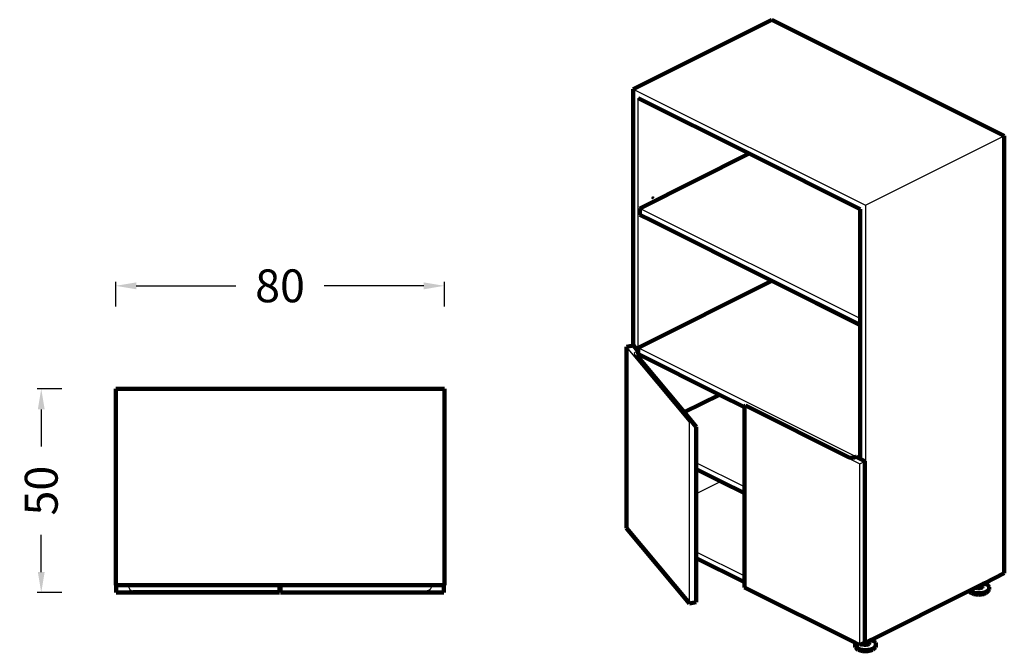
# Model space of a CAD drawing. Units: millimetres. Extents: x 798407 to 824800, y 358913 to 367538.
# Drawn here: x 809712 to 812108, y 361329 to 362867 of the extents above; entities that cross this region are included whole.
import ezdxf

# ---------------------------------------------------------------- set-up
doc = ezdxf.new("R2010")
doc.units = ezdxf.units.MM
doc.header["$LTSCALE"] = 4
doc.header["$MEASUREMENT"] = 0
doc.styles.add('Arial', font='arial.ttf')
doc.dimstyles.new('DİMENTİON', dxfattribs={"dimtxt": 80, "dimasz": 50, "dimexe": 10, "dimexo": 10, "dimgap": 50, "dimtad": 0, "dimdec": 0, "dimlfac": 0.1, "dimzin": 0, "dimdsep": 46, "dimtxsty": 'Arial', "dimcen": 1, "dimclrd": 254, "dimclre": 254, "dimclrt": 254, "dimadec": 0, "dimazin": 0, "dimtfac": 1, "dimtdec": 0, "dimtix": 1, "dimtofl": 0, "dimtmove": 0, "dimatfit": 3, "dimfxl": 0, "dimtolj": 1, "dimtzin": 0, "dimarcsym": 0})

# ---------------------------------------------------------------- blocks, each defined once
blk = doc.blocks.new('*D22')
at = {"color": 254, "lineweight": -2, "ltscale": 4}
for p, q in [((227640.7, -133413.4), (227640.7, -133353.4)), ((227690.7, -133363.4), (227933.4, -133363.4)), ((228390.7, -133363.4), (228147.9, -133363.4)), ((228440.7, -133413.4), (228440.7, -133353.4))]:
    blk.add_line(p, q, dxfattribs=at)
at = {"color": 254, "ltscale": 4}
for points in [[(227690.7, -133355.1), (227690.7, -133371.8), (227640.7, -133363.4)], [(228390.7, -133355.1), (228390.7, -133371.8), (228440.7, -133363.4)]]:
    blk.add_solid(points, dxfattribs=at)
at = {"layer": 'Defpoints', "color": 0, "ltscale": 4}
for p in [(227640.7, -133363.4), (227640.7, -133614.1), (228440.7, -133614.1)]:
    blk.add_point(p, dxfattribs=at)
at = {"color": 254, "ltscale": 4, "insert": (228040.7, -133363.4), "char_height": 80, "attachment_point": 5, "style": 'Arial'}
blk.add_mtext('\\A1;80', dxfattribs=at)
blk = doc.blocks.new('*D23')
at = {"color": 254, "lineweight": -2, "ltscale": 4}
for p, q in [((227509.5, -133614.1), (227449.5, -133614.1)), ((227459.5, -133664.1), (227459.5, -133754.9)), ((227459.5, -134060.2), (227459.5, -133969.3)), ((227509.5, -134110.2), (227449.5, -134110.2))]:
    blk.add_line(p, q, dxfattribs=at)
at = {"color": 254, "ltscale": 4}
for points in [[(227451.2, -133664.1), (227467.8, -133664.1), (227459.5, -133614.1)], [(227451.2, -134060.2), (227467.8, -134060.2), (227459.5, -134110.2)]]:
    blk.add_solid(points, dxfattribs=at)
at = {"layer": 'Defpoints', "color": 0, "ltscale": 4}
for p in [(227640.7, -133614.1), (227459.5, -134110.2), (227640.8, -134110.2)]:
    blk.add_point(p, dxfattribs=at)
at = {"color": 254, "ltscale": 4, "insert": (227459.5, -133862.1), "char_height": 80, "attachment_point": 5, "rotation": 90, "style": 'Arial'}
blk.add_mtext('\\A1;50', dxfattribs=at)

msp = doc.modelspace()

# ---------------------------------------------------------------- linework, layer by layer
at = {"lineweight": 211}
for p, q in [((811542.6, 362866.6), (811204.6, 362697.6)), ((812108.3, 362583.8), (811542.6, 362866.6)), ((811204.6, 362073.3), (811204.6, 362697.6)), ((811217.4, 362675.7), (811487.6, 362540.6)), ((812108.3, 361518.6), (812108.3, 362583.8)), ((811487.6, 362540.6), (811220.9, 362407.3)), ((811487.6, 362540.6), (811757.6, 362405.6)), ((811220.9, 362391.7), (811220.9, 362407.3)), ((811757.6, 362138.9), (811757.6, 362405.6)), ((811251, 362376.6), (811220.9, 362391.7)), ((811252.9, 362375.7), (811251, 362376.6)), ((811542.6, 362230.8), (811252.9, 362375.7)), ((811542.6, 362230.4), (811217.4, 362067.7)), ((811757.6, 362123.3), (811542.6, 362230.8)), ((811542.6, 362230.4), (811757.6, 362122.9)), ((811757.6, 362123.3), (811757.6, 362138.9)), ((811757.6, 362122.9), (811757.6, 362123.3)), ((811757.6, 361797.6), (811757.6, 362122.9)), ((811189, 362070.1), (811204.6, 362073.3)), ((811189, 361628.4), (811189, 362070.1)), ((811204.6, 362073.3), (811205.6, 362073.5)), ((811205.6, 362073.5), (811217.2, 362059.7)), ((811217.2, 362059.7), (811217.2, 362058.5)), ((811217.4, 362054.8), (811217.2, 362058.5)), ((811217.4, 362054.8), (811217.4, 362067.7)), ((811217.5, 362052.9), (811217.4, 362054.8)), ((811217.6, 362052), (811217.5, 362052.9)), ((811414.8, 361953.4), (811217.6, 362052)), ((811218.3, 362047.4), (811217.6, 362052)), ((811219.6, 362042.9), (811218.3, 362047.4)), ((811221, 362040.1), (811219.6, 362042.9)), ((811329.1, 361910.6), (811221, 362040.1)), ((809945.4, 361967.9), (809945.4, 361489.9)), ((810745.4, 361967.9), (809945.4, 361967.9)), ((810745.4, 361489.9), (810745.4, 361967.9)), ((811329.1, 361910.6), (811414.8, 361953.4)), ((811475.8, 361922.9), (811414.8, 361953.4)), ((811475.8, 361925.8), (811478.6, 361927.2)), ((811475.8, 361922.9), (811475.8, 361925.8)), ((811475.8, 361729), (811475.8, 361922.9)), ((811478.6, 361927.2), (811731, 361801)), ((811358.5, 361875.4), (811329.1, 361910.6)), ((811358.5, 361875.4), (811358.5, 361787.7)), ((811734.4, 361799.9), (811731, 361801)), ((811738.7, 361799.8), (811734.4, 361799.9)), ((811743.2, 361800.5), (811738.7, 361799.8)), ((811747.2, 361802), (811743.2, 361800.5)), ((811747.2, 361802), (811748, 361802.4)), ((811757.6, 361797.6), (811748, 361802.4)), ((811757.6, 361797.6), (811757.6, 361797.6)), ((811769.2, 361791.8), (811757.6, 361797.6)), ((811358.5, 361787.7), (811358.5, 361772.1)), ((811418.4, 361742.2), (811358.5, 361772.1)), ((811358.5, 361772.1), (811358.5, 361712.2)), ((811769.2, 361791.8), (811769.2, 361350.2)), ((811475.8, 361713.4), (811418.4, 361742.2)), ((811475.8, 361713.4), (811475.8, 361729)), ((811358.5, 361712.2), (811358.5, 361571.1)), ((811475.8, 361512.4), (811475.8, 361713.4)), ((811341.9, 361445.2), (811189, 361628.4)), ((811358.5, 361571.1), (811358.5, 361555.5)), ((811475.8, 361496.8), (811358.5, 361555.5)), ((811358.5, 361555.5), (811358.5, 361448.7)), ((811475.8, 361496.8), (811475.8, 361512.4)), ((812060.8, 361494.9), (812108.3, 361518.6)), ((810343.9, 361489.9), (809945.4, 361489.9)), ((809946.9, 361489.8), (809946.9, 361471.8)), ((809946.9, 361489.8), (809976.9, 361489.8)), ((809976.9, 361488.7), (809976.9, 361489.8)), ((809977.6, 361489.8), (809976.9, 361489.8)), ((809977.6, 361489.8), (810343.9, 361489.9)), ((810343.9, 361475.9), (810343.9, 361489.9)), ((810343.9, 361489.9), (810346.9, 361489.9)), ((810346.9, 361475.9), (810346.9, 361489.9)), ((810346.9, 361489.9), (810745.4, 361489.9)), ((810713.1, 361489.8), (810346.9, 361489.9)), ((810713.1, 361489.8), (810713.9, 361489.8)), ((810743.9, 361489.8), (810713.9, 361489.8)), ((810713.9, 361488.7), (810713.9, 361489.8)), ((810743.9, 361471.8), (810743.9, 361489.8)), ((811475.8, 361484.1), (811475.8, 361496.8)), ((811475.8, 361484.1), (811745.9, 361349)), ((812027.4, 361478.1), (812038.9, 361483.9)), ((812038.9, 361483.9), (812056.6, 361492.7)), ((812040.8, 361483.1), (812038.9, 361483.9)), ((812053.5, 361484), (812051.3, 361483.1)), ((812055.2, 361485.1), (812053.5, 361484)), ((812056.2, 361486.3), (812055.2, 361485.1)), ((812056.6, 361487.7), (812056.2, 361486.3)), ((812056.6, 361492.7), (812060.8, 361494.9)), ((812056.6, 361492.7), (812056.6, 361487.7)), ((812060.8, 361494.9), (812063.1, 361494)), ((812063.1, 361494), (812066.9, 361491.5)), ((812066.9, 361491.5), (812067.7, 361490.9)), ((812070.2, 361487.9), (812067.7, 361490.9)), ((812071.1, 361484.7), (812070.2, 361487.9)), ((812071.1, 361479.5), (812071.1, 361484.7)), ((810343.9, 361471.9), (809946.9, 361471.8)), ((810343.9, 361471.9), (810343.9, 361475.9)), ((810346.9, 361471.9), (810346.9, 361475.9)), ((810346.9, 361471.9), (810743.9, 361471.8)), ((811785.1, 361357), (812022.4, 361475.6)), ((812022.4, 361475.6), (812026, 361477.4)), ((812024.4, 361473.2), (812022.4, 361475.6)), ((812025.2, 361472.7), (812024.4, 361473.2)), ((812025.3, 361472.6), (812025.2, 361472.7)), ((812028.4, 361470.6), (812025.3, 361472.6)), ((812026, 361477.4), (812027.4, 361478.1)), ((812029.1, 361470.1), (812028.4, 361470.6)), ((812034.1, 361468.2), (812029.1, 361470.1)), ((812039.9, 361467), (812034.1, 361468.2)), ((812046.1, 361466.6), (812039.9, 361467)), ((812043.4, 361482.6), (812040.8, 361483.1)), ((812046.1, 361482.4), (812043.4, 361482.6)), ((812048.8, 361482.6), (812046.1, 361482.4)), ((812052.3, 361467), (812046.1, 361466.6)), ((812051.3, 361483.1), (812048.8, 361482.6)), ((812058.1, 361468.2), (812052.3, 361467)), ((812063.1, 361470.1), (812058.1, 361468.2)), ((812063.8, 361470.6), (812063.1, 361470.1)), ((812066.9, 361472.6), (812063.8, 361470.6)), ((812066.9, 361472.6), (812067.7, 361473.2)), ((812067.7, 361473.2), (812070.2, 361476.2)), ((812070.2, 361476.2), (812071.1, 361479.5)), ((811358.5, 361448.7), (811341.9, 361445.2)), ((811745.3, 361346.8), (811745.9, 361349)), ((811745.3, 361341.6), (811745.3, 361346.8)), ((811745.3, 361341.6), (811746.2, 361338.3)), ((811745.9, 361349), (811746.6, 361348.7)), ((811746.6, 361348.7), (811756.5, 361343.7)), ((811762.2, 361346.6), (811756.5, 361343.7)), ((811769.2, 361350.1), (811762.2, 361346.6)), ((811762.2, 361346.6), (811762.9, 361346.1)), ((811762.9, 361346.1), (811765.1, 361345.3)), ((811765.1, 361345.3), (811767.6, 361344.7)), ((811767.6, 361344.7), (811770.3, 361344.6)), ((811770.3, 361349.6), (811769.2, 361350.2)), ((811769.2, 361350.2), (811769.2, 361350.1)), ((811770.3, 361349.6), (811780.8, 361354.8)), ((811770.3, 361344.6), (811773, 361344.7)), ((811773, 361344.7), (811775.6, 361345.3)), ((811775.6, 361345.3), (811777.7, 361346.1)), ((811777.7, 361346.1), (811779.4, 361347.2)), ((811779.4, 361347.2), (811780.5, 361348.4)), ((811780.5, 361348.4), (811780.8, 361349.8)), ((811780.8, 361354.8), (811785.1, 361357)), ((811780.8, 361354.8), (811780.8, 361349.8)), ((811787.3, 361356.1), (811785.1, 361357)), ((811791.1, 361353.6), (811787.3, 361356.1)), ((811791.1, 361353.6), (811792, 361353)), ((811792, 361353), (811794.5, 361350)), ((811794.5, 361350), (811795.3, 361346.8)), ((811795.3, 361341.6), (811794.5, 361338.3)), ((811795.3, 361341.6), (811795.3, 361346.8)), ((811746.2, 361338.3), (811748.7, 361335.3)), ((811748.7, 361335.3), (811749.5, 361334.7)), ((811749.5, 361334.7), (811752.6, 361332.7)), ((811752.6, 361332.7), (811753.4, 361332.2)), ((811753.4, 361332.2), (811758.3, 361330.3)), ((811758.3, 361330.3), (811764.1, 361329.1)), ((811764.1, 361329.1), (811770.3, 361328.7)), ((811770.3, 361328.7), (811776.5, 361329.1)), ((811776.5, 361329.1), (811782.3, 361330.3)), ((811782.3, 361330.3), (811787.3, 361332.2)), ((811787.3, 361332.2), (811788, 361332.7)), ((811788, 361332.7), (811791.1, 361334.7)), ((811791.1, 361334.7), (811792, 361335.3)), ((811792, 361335.3), (811794.5, 361338.3))]:
    msp.add_line(p, q, dxfattribs=at)
for p, q in [((811204.6, 362697.6), (811770.3, 362414.8)), ((811217.4, 362067.7), (811217.4, 362675.7)), ((811770.3, 362414.8), (812108.3, 362583.8)), ((811251, 362432.8), (811251.2, 362433.4)), ((811251, 362432.2), (811251, 362432.8)), ((811251, 362431.7), (811251, 362432.2)), ((811251.2, 362431.3), (811251, 362431.7)), ((811251.2, 362433.4), (811251.5, 362434)), ((811251.5, 362431), (811251.2, 362431.3)), ((811251.5, 362434), (811251.8, 362434.6)), ((811251.8, 362430.8), (811251.5, 362431)), ((811251.8, 362434.6), (811252.3, 362435)), ((811252.3, 362430.8), (811251.8, 362430.8)), ((811252.3, 362435), (811252.7, 362435.3)), ((811252.7, 362431), (811252.3, 362430.8)), ((811252.7, 362435.3), (811253.2, 362435.5)), ((811253.2, 362431.3), (811252.7, 362431)), ((811253.2, 362435.5), (811253.6, 362435.4)), ((811253.6, 362431.7), (811253.2, 362431.3)), ((811253.6, 362435.4), (811254, 362435.3)), ((811254, 362432.2), (811253.6, 362431.7)), ((811254, 362435.3), (811254.3, 362435)), ((811254.3, 362432.8), (811254, 362432.2)), ((811254.3, 362435), (811254.4, 362434.5)), ((811254.4, 362433.4), (811254.3, 362432.8)), ((811254.4, 362434.5), (811254.5, 362434)), ((811254.5, 362434), (811254.4, 362433.4)), ((811757.6, 362138.9), (811220.9, 362407.3)), ((811770.3, 362414.8), (811770.3, 361349.6)), ((811251, 362376.3), (811251, 362376.6)), ((811251.2, 362375.9), (811251, 362376.3)), ((811251.5, 362375.5), (811251.2, 362375.9)), ((811251.8, 362375.4), (811251.5, 362375.5)), ((811252.3, 362375.4), (811251.8, 362375.4)), ((811252.7, 362375.5), (811252.3, 362375.4)), ((811252.9, 362375.7), (811252.7, 362375.5)), ((811542.6, 362230.8), (811542.6, 362230.4)), ((811341.9, 361886.9), (811189, 362070.1)), ((811216.1, 362059.5), (811211.9, 362058.2)), ((811216.1, 362059.5), (811217.2, 362059.7)), ((811757.6, 361797.6), (811217.4, 362067.7)), ((811208.9, 362056.4), (811207.5, 362054.3)), ((811207.5, 362054.3), (811208.1, 362052.4)), ((811345.6, 361887.7), (811208.1, 362052.4)), ((811211.9, 362058.2), (811208.9, 362056.4)), ((811475.8, 361925.8), (811756.5, 361785.4)), ((811341.9, 361886.9), (811345.6, 361887.7)), ((811341.9, 361445.2), (811341.9, 361886.9)), ((811345.6, 361887.7), (811358.5, 361875.4)), ((811475.8, 361729), (811358.5, 361787.7)), ((811756.5, 361785.4), (811769.2, 361791.8)), ((811756.5, 361343.7), (811756.5, 361785.4)), ((811418.4, 361742.2), (811358.5, 361712.2)), ((811358.5, 361571.1), (811475.8, 361512.4)), ((809976.9, 361488.7), (809977.6, 361483.8)), ((809977.6, 361483.8), (809979.8, 361479.6)), ((810713.1, 361483.8), (810710.9, 361479.6)), ((810713.9, 361488.7), (810713.1, 361483.8)), ((812066.9, 361491.5), (812069.3, 361488.6)), ((812069.3, 361488.6), (812070.1, 361485.5)), ((812070.1, 361485.5), (812069.3, 361482.4)), ((812070.2, 361481.4), (812071.1, 361484.7)), ((809979.8, 361479.6), (809983, 361476.8)), ((809983, 361476.8), (809986.9, 361475.8)), ((810343.9, 361475.9), (809986.9, 361475.8)), ((810346.9, 361475.9), (810703.9, 361475.8)), ((810707.7, 361476.8), (810703.9, 361475.8)), ((810710.9, 361479.6), (810707.7, 361476.8)), ((812026, 361477.4), (812028.4, 361475.8)), ((812029.1, 361477), (812027.4, 361478.1)), ((812028.4, 361475.8), (812033.6, 361473.8)), ((812033.6, 361468.6), (812028.4, 361470.6)), ((812034.1, 361475.1), (812029.1, 361477)), ((812033.6, 361473.8), (812039.6, 361472.6)), ((812033.6, 361468.6), (812039.6, 361467.4)), ((812039.9, 361473.9), (812034.1, 361475.1)), ((812039.6, 361472.6), (812046.1, 361472.2)), ((812046.1, 361467), (812039.6, 361467.4)), ((812046.1, 361473.5), (812039.9, 361473.9)), ((812052.3, 361473.9), (812046.1, 361473.5)), ((812046.1, 361472.2), (812052.6, 361472.6)), ((812046.1, 361467), (812052.6, 361467.4)), ((812058.1, 361475.1), (812052.3, 361473.9)), ((812052.6, 361472.6), (812058.6, 361473.8)), ((812058.6, 361468.6), (812052.6, 361467.4)), ((812063.1, 361477), (812058.1, 361475.1)), ((812058.6, 361473.8), (812063.8, 361475.8)), ((812058.6, 361468.6), (812063.8, 361470.6)), ((812066.9, 361479.5), (812063.1, 361477)), ((812063.8, 361475.8), (812067.7, 361478.4)), ((812069.3, 361482.4), (812066.9, 361479.5)), ((812067.7, 361478.4), (812070.2, 361481.4)), ((811746.2, 361343.5), (811745.3, 361346.8)), ((811748.7, 361340.5), (811746.2, 361343.5)), ((811746.6, 361348.7), (811746.3, 361347.6)), ((811746.3, 361347.6), (811747.1, 361344.5)), ((811747.1, 361344.5), (811749.5, 361341.6)), ((811752.6, 361337.9), (811748.7, 361340.5)), ((811749.5, 361341.6), (811753.4, 361339.2)), ((811787.3, 361339.2), (811791.1, 361341.6)), ((811792, 361340.5), (811788, 361337.9)), ((811793.5, 361350.7), (811791.1, 361353.6)), ((811791.1, 361341.6), (811793.5, 361344.5)), ((811794.5, 361343.5), (811792, 361340.5)), ((811794.3, 361347.6), (811793.5, 361350.7)), ((811793.5, 361344.5), (811794.3, 361347.6)), ((811795.3, 361346.8), (811794.5, 361343.5)), ((811757.8, 361335.9), (811752.6, 361337.9)), ((811757.8, 361330.7), (811752.6, 361332.7)), ((811753.4, 361339.2), (811758.3, 361337.2)), ((811763.9, 361334.7), (811757.8, 361335.9)), ((811757.8, 361330.7), (811763.9, 361329.5)), ((811758.3, 361337.2), (811764.1, 361336)), ((811770.3, 361334.3), (811763.9, 361334.7)), ((811763.9, 361329.5), (811770.3, 361329.1)), ((811764.1, 361336), (811770.3, 361335.6)), ((811770.3, 361335.6), (811776.5, 361336)), ((811776.8, 361334.7), (811770.3, 361334.3)), ((811776.8, 361329.5), (811770.3, 361329.1)), ((811776.5, 361336), (811782.3, 361337.2)), ((811782.8, 361335.9), (811776.8, 361334.7)), ((811782.8, 361330.7), (811776.8, 361329.5)), ((811782.3, 361337.2), (811787.3, 361339.2)), ((811788, 361337.9), (811782.8, 361335.9)), ((811782.8, 361330.7), (811788, 361332.7))]:
    msp.add_line(p, q)

# ---------------------------------------------------------------- dimensions: what is measured, and where the dimension line sits
at = {"color": 251, "ltscale": 4}
dim = msp.add_linear_dim(base=(809945.4, 362218.6), p1=(810745.4, 361967.9), p2=(809945.4, 361967.9), dimstyle='DİMENTİON', dxfattribs=at)
dim.commit()
dim.dimension.update_dxf_attribs({"geometry": '*D22', "text_midpoint": (810345.4, 362218.6), "insert": (582304.7, 495582)})
dim = msp.add_linear_dim(base=(809764.2, 361471.8), p1=(809945.4, 361967.9), p2=(809945.5, 361471.8), angle=90, dimstyle='DİMENTİON', dxfattribs=at)
dim.commit()
dim.dimension.update_dxf_attribs({"geometry": '*D23', "text_midpoint": (809764.2, 361719.9), "insert": (582304.7, 495582)})

doc.saveas('drawing.dxf')
